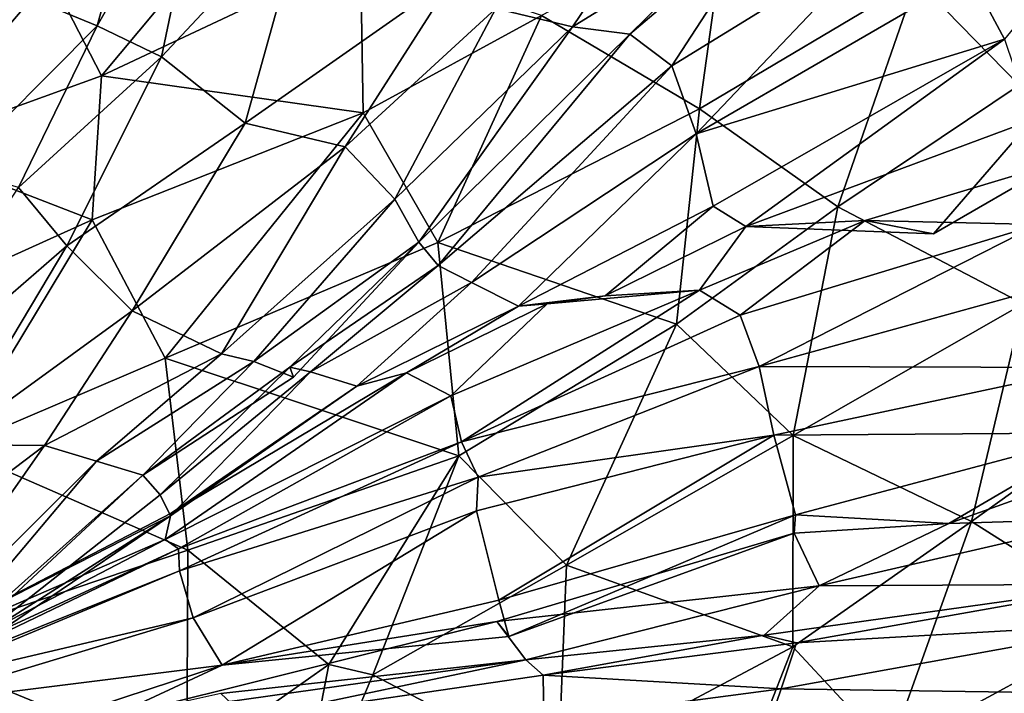
# Model space of a CAD drawing. Units: metres. Extents: x -10 to 10.8, y -1.7 to 1.3.
# Drawn here: x -4.1 to -3.7, y 0.1 to 0.3 of the extents above; entities that cross this region are included whole.
import ezdxf

# ---------------------------------------------------------------- set-up
doc = ezdxf.new("R2010")
doc.units = ezdxf.units.M
doc.header["$MEASUREMENT"] = 0
doc.layers.add('THA North Headwall Shotcrete P3P2', color=252, linetype='Continuous')

msp = doc.modelspace()

# ---------------------------------------------------------------- linework, layer by layer
at = {"layer": 'THA North Headwall Shotcrete P3P2'}
for points in [[(-4.0746, 0.33173, 11.05295), (-4.02399, 0.39784, 11.00995), (-4.04559, 0.31972, 10.95495)], [(-4.04559, 0.31972, 10.95495), (-4.02399, 0.39784, 11.00995), (-4.00855, 0.38493, 10.93895)], [(-4.04559, 0.31972, 10.95495), (-4.00855, 0.38493, 10.93895), (-4.02436, 0.30954, 10.87495)], [(-4.02436, 0.30954, 10.87495), (-4.00855, 0.38493, 10.93895), (-3.97624, 0.36083, 10.85095)], [(-4.04417, 0.30325, 20.81495), (-3.97676, 0.38387, 20.74995), (-4.06107, 0.33603, 20.74795)], [(-3.95856, 0.34359, 20.82995), (-3.97676, 0.38387, 20.74995), (-4.04417, 0.30325, 20.81495)], [(-3.74551, 0.31537, 10.24895), (-3.75693, 0.33658, 10.34495), (-3.69485, 0.37736, 10.32194)], [(-4.06107, 0.33603, 20.74795), (-4.07802, 0.37293, 20.67095), (-4.15122, 0.28956, 20.74196)], [(-3.7746, 0.33493, 20.97795), (-3.7407, 0.30018, 21.02295), (-3.70885, 0.37382, 20.99594)], [(-3.91372, 0.32545, 10.69395), (-3.85673, 0.36641, 10.64795), (-3.88842, 0.31945, 10.63395)], [(-3.85673, 0.36641, 10.64795), (-3.83064, 0.35508, 10.55195), (-3.88842, 0.31945, 10.63395)], [(-4.02436, 0.30954, 10.87495), (-3.97624, 0.36083, 10.85095), (-3.99669, 0.28757, 10.81095)], [(-3.97624, 0.36083, 10.85095), (-3.92767, 0.33595, 10.75595), (-3.99669, 0.28757, 10.81095)], [(-3.89864, 0.32322, 20.89195), (-3.84636, 0.29233, 20.94595), (-3.83767, 0.35502, 20.91195)], [(-3.83064, 0.35508, 10.55195), (-3.86947, 0.31701, 10.53995), (-3.88842, 0.31945, 10.63395)], [(-3.86947, 0.31701, 10.53995), (-3.82314, 0.35639, 10.48995), (-3.85552, 0.30651, 10.44895)], [(-3.83064, 0.35508, 10.55195), (-3.82314, 0.35639, 10.48995), (-3.86947, 0.31701, 10.53995)], [(-3.82314, 0.35639, 10.48995), (-3.7845, 0.35031, 10.42395), (-3.85552, 0.30651, 10.44895)], [(-3.84636, 0.29233, 20.94595), (-3.7746, 0.33493, 20.97795), (-3.83767, 0.35502, 20.91195)], [(-3.85552, 0.30651, 10.44895), (-3.7845, 0.35031, 10.42395), (-3.84748, 0.28405, 10.35195)], [(-3.7845, 0.35031, 10.42395), (-3.75693, 0.33658, 10.34495), (-3.84748, 0.28405, 10.35195)], [(-3.95767, 0.29097, 20.87795), (-3.95856, 0.34359, 20.82995), (-4.04417, 0.30325, 20.81495)], [(-3.95767, 0.29097, 20.87795), (-3.89864, 0.32322, 20.89195), (-3.95856, 0.34359, 20.82995)], [(-4.10938, 0.27965, 20.80196), (-4.06107, 0.33603, 20.74795), (-4.15122, 0.28956, 20.74196)], [(-4.10938, 0.27965, 20.80196), (-4.04417, 0.30325, 20.81495), (-4.06107, 0.33603, 20.74795)], [(-3.99669, 0.28757, 10.81095), (-3.92767, 0.33595, 10.75595), (-3.96361, 0.27972, 10.73495)], [(-3.96361, 0.27972, 10.73495), (-3.92767, 0.33595, 10.75595), (-3.91372, 0.32545, 10.69395)], [(-3.74551, 0.31537, 10.24895), (-3.84748, 0.28405, 10.35195), (-3.75693, 0.33658, 10.34495)], [(-3.84636, 0.29233, 20.94595), (-3.8006, 0.25991, 21.00195), (-3.7746, 0.33493, 20.97795)], [(-3.8006, 0.25991, 21.00195), (-3.7407, 0.30018, 21.02295), (-3.7746, 0.33493, 20.97795)], [(-4.09279, 0.27233, 11.01396), (-4.0746, 0.33173, 11.05295), (-4.04559, 0.31972, 10.95495)], [(-3.96361, 0.27972, 10.73495), (-3.91372, 0.32545, 10.69395), (-3.94715, 0.26246, 10.64095)], [(-3.93289, 0.2481, 20.91795), (-3.89864, 0.32322, 20.89195), (-3.95767, 0.29097, 20.87795)], [(-3.91372, 0.32545, 10.69395), (-3.88842, 0.31945, 10.63395), (-3.94715, 0.26246, 10.64095)], [(-3.93289, 0.2481, 20.91795), (-3.84636, 0.29233, 20.94595), (-3.89864, 0.32322, 20.89195)], [(-4.09279, 0.27233, 11.01396), (-4.04559, 0.31972, 10.95495), (-4.07162, 0.26628, 10.92796)], [(-4.04559, 0.31972, 10.95495), (-4.02436, 0.30954, 10.87495), (-4.07162, 0.26628, 10.92796)], [(-3.88842, 0.31945, 10.63395), (-3.93921, 0.24824, 10.54695), (-3.94715, 0.26246, 10.64095)], [(-3.88842, 0.31945, 10.63395), (-3.86947, 0.31701, 10.53995), (-3.93921, 0.24824, 10.54695)], [(-3.86947, 0.31701, 10.53995), (-3.93281, 0.24056, 10.45495), (-3.93921, 0.24824, 10.54695)], [(-3.86947, 0.31701, 10.53995), (-3.85552, 0.30651, 10.44895), (-3.93281, 0.24056, 10.45495)], [(-3.74551, 0.31537, 10.24895), (-3.84186, 0.2601, 10.24695), (-3.84748, 0.28405, 10.35195)], [(-3.74551, 0.31537, 10.24895), (-3.83111, 0.25344, 10.16495), (-3.84186, 0.2601, 10.24695)], [(-3.74551, 0.31537, 10.24895), (-3.73646, 0.28855, 10.15095), (-3.83111, 0.25344, 10.16495)], [(-4.02436, 0.30954, 10.87495), (-4.05562, 0.24707, 10.84996), (-4.07162, 0.26628, 10.92796)], [(-4.02436, 0.30954, 10.87495), (-3.99669, 0.28757, 10.81095), (-4.05562, 0.24707, 10.84996)], [(-3.93281, 0.24056, 10.45495), (-3.85552, 0.30651, 10.44895), (-3.92183, 0.23487, 10.35495)], [(-3.92183, 0.23487, 10.35495), (-3.85552, 0.30651, 10.44895), (-3.84748, 0.28405, 10.35195)], [(-4.10938, 0.27965, 20.80196), (-4.04723, 0.25567, 20.86496), (-4.04417, 0.30325, 20.81495)], [(-4.04723, 0.25567, 20.86496), (-3.95767, 0.29097, 20.87795), (-4.04417, 0.30325, 20.81495)], [(-3.73933, 0.22791, 21.06295), (-3.7407, 0.30018, 21.02295), (-3.8006, 0.25991, 21.00195)], [(-4.02314, 0.20988, 20.90896), (-3.95767, 0.29097, 20.87795), (-4.04723, 0.25567, 20.86496)], [(-3.93289, 0.2481, 20.91795), (-3.95767, 0.29097, 20.87795), (-4.02314, 0.20988, 20.90896)], [(-3.85397, 0.22117, 20.98495), (-3.84636, 0.29233, 20.94595), (-3.93289, 0.2481, 20.91795)], [(-3.85397, 0.22117, 20.98495), (-3.8006, 0.25991, 21.00195), (-3.84636, 0.29233, 20.94595)], [(-3.99669, 0.28757, 10.81095), (-4.03401, 0.2255, 10.75296), (-4.05562, 0.24707, 10.84996)], [(-3.99669, 0.28757, 10.81095), (-3.96361, 0.27972, 10.73495), (-4.03401, 0.2255, 10.75296)], [(-3.83111, 0.25344, 10.16495), (-3.73646, 0.28855, 10.15095), (-3.76898, 0.25104, 10.10195)], [(-3.72852, 0.27434, 10.07295), (-3.76898, 0.25104, 10.10195), (-3.73646, 0.28855, 10.15095)], [(-3.92183, 0.23487, 10.35495), (-3.84748, 0.28405, 10.35195), (-3.90621, 0.22705, 10.26195)], [(-3.90621, 0.22705, 10.26195), (-3.84748, 0.28405, 10.35195), (-3.84186, 0.2601, 10.24695)], [(-4.13817, 0.21453, 20.84596), (-4.04723, 0.25567, 20.86496), (-4.10938, 0.27965, 20.80196)], [(-3.96361, 0.27972, 10.73495), (-4.00449, 0.2113, 10.65396), (-4.03401, 0.2255, 10.75296)], [(-3.96361, 0.27972, 10.73495), (-3.94715, 0.26246, 10.64095), (-4.00449, 0.2113, 10.65396)], [(-3.79159, 0.25537, 10.09095), (-3.72852, 0.27434, 10.07295), (-3.73434, 0.25413, 10.03095)], [(-3.79159, 0.25537, 10.09095), (-3.76898, 0.25104, 10.10195), (-3.72852, 0.27434, 10.07295)], [(-4.05562, 0.24707, 10.84996), (-4.12162, 0.18974, 10.85596), (-4.07162, 0.26628, 10.92796)], [(-4.00449, 0.2113, 10.65396), (-3.94715, 0.26246, 10.64095), (-3.99379, 0.20877, 10.56996)], [(-3.99379, 0.20877, 10.56996), (-3.94715, 0.26246, 10.64095), (-3.93921, 0.24824, 10.54695)], [(-3.87764, 0.23055, 10.19795), (-3.90621, 0.22705, 10.26195), (-3.84186, 0.2601, 10.24695)], [(-3.87764, 0.23055, 10.19795), (-3.84186, 0.2601, 10.24695), (-3.83111, 0.25344, 10.16495)], [(-3.81544, 0.18429, 21.03195), (-3.8006, 0.25991, 21.00195), (-3.85397, 0.22117, 20.98495)], [(-3.73933, 0.22791, 21.06295), (-3.8006, 0.25991, 21.00195), (-3.81544, 0.18429, 21.03195)], [(-4.09287, 0.18016, 20.90396), (-4.04723, 0.25567, 20.86496), (-4.13817, 0.21453, 20.84596)], [(-4.02314, 0.20988, 20.90896), (-4.04723, 0.25567, 20.86496), (-4.09287, 0.18016, 20.90396)], [(-3.84637, 0.23239, 10.12795), (-3.79159, 0.25537, 10.09095), (-3.83293, 0.22406, 10.04695)], [(-3.84637, 0.23239, 10.12795), (-3.83111, 0.25344, 10.16495), (-3.79159, 0.25537, 10.09095)], [(-3.83293, 0.22406, 10.04695), (-3.79159, 0.25537, 10.09095), (-3.73434, 0.25413, 10.03095)], [(-3.82666, 0.20716, 9.94895), (-3.83293, 0.22406, 10.04695), (-3.73434, 0.25413, 10.03095)], [(-3.79159, 0.25537, 10.09095), (-3.83111, 0.25344, 10.16495), (-3.76898, 0.25104, 10.10195)], [(-3.72441, 0.23533, 9.94695), (-3.82666, 0.20716, 9.94895), (-3.73434, 0.25413, 10.03095)], [(-3.87764, 0.23055, 10.19795), (-3.83111, 0.25344, 10.16495), (-3.84637, 0.23239, 10.12795)], [(-3.93289, 0.2481, 20.91795), (-4.02314, 0.20988, 20.90896), (-3.92596, 0.1776, 20.96795)], [(-3.99379, 0.20877, 10.56996), (-3.93921, 0.24824, 10.54695), (-3.98063, 0.20359, 10.53396)], [(-3.93921, 0.24824, 10.54695), (-3.93281, 0.24056, 10.45495), (-3.98188, 0.20697, 10.49195)], [(-3.98063, 0.20359, 10.53396), (-3.93921, 0.24824, 10.54695), (-3.98188, 0.20697, 10.49195)], [(-3.85397, 0.22117, 20.98495), (-3.93289, 0.2481, 20.91795), (-3.92596, 0.1776, 20.96795)], [(-4.09483, 0.18134, 10.77896), (-4.12162, 0.18974, 10.85596), (-4.05562, 0.24707, 10.84996)], [(-4.03401, 0.2255, 10.75296), (-4.09483, 0.18134, 10.77896), (-4.05562, 0.24707, 10.84996)], [(-3.98188, 0.20697, 10.49195), (-3.93281, 0.24056, 10.45495), (-3.97507, 0.20535, 10.43295)], [(-3.97507, 0.20535, 10.43295), (-3.93281, 0.24056, 10.45495), (-3.92183, 0.23487, 10.35495)], [(-3.97507, 0.20535, 10.43295), (-3.92183, 0.23487, 10.35495), (-3.95974, 0.20069, 10.34396)], [(-3.95974, 0.20069, 10.34396), (-3.92183, 0.23487, 10.35495), (-3.90621, 0.22705, 10.26195)], [(-3.72441, 0.23533, 9.94695), (-3.71679, 0.2068, 9.84595), (-3.82666, 0.20716, 9.94895)], [(-3.92507, 0.18219, 10.04495), (-3.92865, 0.19743, 10.14395), (-3.84637, 0.23239, 10.12795)], [(-3.92865, 0.19743, 10.14395), (-3.89677, 0.22789, 10.18795), (-3.84637, 0.23239, 10.12795)], [(-3.92507, 0.18219, 10.04495), (-3.84637, 0.23239, 10.12795), (-3.83293, 0.22406, 10.04695)], [(-3.89677, 0.22789, 10.18795), (-3.87764, 0.23055, 10.19795), (-3.84637, 0.23239, 10.12795)], [(-3.89677, 0.22789, 10.18795), (-3.90621, 0.22705, 10.26195), (-3.87764, 0.23055, 10.19795)], [(-4.03401, 0.2255, 10.75296), (-4.06306, 0.181, 10.72196), (-4.09483, 0.18134, 10.77896)], [(-4.03401, 0.2255, 10.75296), (-4.00449, 0.2113, 10.65396), (-4.06306, 0.181, 10.72196)], [(-3.95974, 0.20069, 10.34396), (-3.90621, 0.22705, 10.26195), (-3.9433, 0.20501, 10.24195)], [(-3.9433, 0.20501, 10.24195), (-3.89677, 0.22789, 10.18795), (-3.92865, 0.19743, 10.14395)], [(-3.9433, 0.20501, 10.24195), (-3.90621, 0.22705, 10.26195), (-3.89677, 0.22789, 10.18795)], [(-3.73933, 0.22791, 21.06295), (-3.81544, 0.18429, 21.03195), (-3.75639, 0.15591, 21.09395)], [(-3.73933, 0.22791, 21.06295), (-3.75639, 0.15591, 21.09395), (-3.6982, 0.19761, 21.11595)], [(-3.82666, 0.20716, 9.94895), (-3.92507, 0.18219, 10.04495), (-3.83293, 0.22406, 10.04695)], [(-3.89035, 0.14141, 21.00795), (-3.85397, 0.22117, 20.98495), (-3.92596, 0.1776, 20.96795)], [(-3.81544, 0.18429, 21.03195), (-3.85397, 0.22117, 20.98495), (-3.89035, 0.14141, 21.00795)], [(-4.02314, 0.20988, 20.90896), (-4.09287, 0.18016, 20.90396), (-4.01557, 0.14643, 20.94896)], [(-4.06306, 0.181, 10.72196), (-4.00449, 0.2113, 10.65396), (-4.04577, 0.17587, 10.64896)], [(-4.00449, 0.2113, 10.65396), (-3.99379, 0.20877, 10.56996), (-4.04577, 0.17587, 10.64896)], [(-3.99379, 0.20877, 10.56996), (-4.03044, 0.17121, 10.54796), (-4.04577, 0.17587, 10.64896)], [(-3.99379, 0.20877, 10.56996), (-3.98063, 0.20359, 10.53396), (-4.03044, 0.17121, 10.54796)], [(-4.02314, 0.20988, 20.90896), (-4.01557, 0.14643, 20.94896), (-3.92596, 0.1776, 20.96795)], [(-3.98188, 0.20697, 10.49195), (-4.02478, 0.16472, 10.44796), (-4.03044, 0.17121, 10.54796)], [(-3.98063, 0.20359, 10.53396), (-3.98188, 0.20697, 10.49195), (-4.03044, 0.17121, 10.54796)], [(-3.98188, 0.20697, 10.49195), (-3.97507, 0.20535, 10.43295), (-4.02478, 0.16472, 10.44796)], [(-4.02478, 0.16472, 10.44796), (-3.97507, 0.20535, 10.43295), (-4.0213, 0.15773, 10.34596)], [(-4.0213, 0.15773, 10.34596), (-3.97507, 0.20535, 10.43295), (-3.95974, 0.20069, 10.34396)], [(-3.82666, 0.20716, 9.94895), (-3.9196, 0.17061, 9.94396), (-3.92507, 0.18219, 10.04495)], [(-3.82666, 0.20716, 9.94895), (-3.82178, 0.18442, 9.84295), (-3.9196, 0.17061, 9.94396)], [(-3.82666, 0.20716, 9.94895), (-3.71679, 0.2068, 9.84595), (-3.82178, 0.18442, 9.84295)], [(-3.82178, 0.18442, 9.84295), (-3.71679, 0.2068, 9.84595), (-3.71264, 0.18526, 9.74795)], [(-4.02315, 0.14994, 10.14696), (-4.02108, 0.1587, 10.24696), (-3.9433, 0.20501, 10.24195)], [(-4.02315, 0.14994, 10.14696), (-3.9433, 0.20501, 10.24195), (-3.92865, 0.19743, 10.14395)], [(-4.02108, 0.1587, 10.24696), (-3.95974, 0.20069, 10.34396), (-3.9433, 0.20501, 10.24195)], [(-4.0213, 0.15773, 10.34596), (-3.95974, 0.20069, 10.34396), (-4.02108, 0.1587, 10.24696)], [(-4.02315, 0.14994, 10.14696), (-3.92865, 0.19743, 10.14395), (-4.01875, 0.14684, 10.04496)], [(-3.92507, 0.18219, 10.04495), (-4.01875, 0.14684, 10.04496), (-3.92865, 0.19743, 10.14395)], [(-3.75639, 0.15591, 21.09395), (-3.70457, 0.12307, 21.15795), (-3.6982, 0.19761, 21.11595)], [(-3.82178, 0.18442, 9.84295), (-3.9128, 0.12994, 9.74496), (-3.92019, 0.15944, 9.85095)], [(-3.9196, 0.17061, 9.94396), (-3.82178, 0.18442, 9.84295), (-3.92019, 0.15944, 9.85095)], [(-3.82178, 0.18442, 9.84295), (-3.81467, 0.15806, 9.74595), (-3.9128, 0.12994, 9.74496)], [(-3.81544, 0.18429, 21.03195), (-3.89035, 0.14141, 21.00795), (-3.81555, 0.11444, 21.07395)], [(-3.82178, 0.18442, 9.84295), (-3.71264, 0.18526, 9.74795), (-3.81467, 0.15806, 9.74595)], [(-3.81544, 0.18429, 21.03195), (-3.81555, 0.11444, 21.07395), (-3.75639, 0.15591, 21.09395)], [(-3.76394, 0.15529, 9.69795), (-3.81467, 0.15806, 9.74595), (-3.71264, 0.18526, 9.74795)], [(-3.76394, 0.15529, 9.69795), (-3.71264, 0.18526, 9.74795), (-3.71902, 0.17136, 9.68995)], [(-4.09483, 0.18134, 10.77896), (-4.06306, 0.181, 10.72196), (-4.12194, 0.13637, 10.74296)], [(-4.06306, 0.181, 10.72196), (-4.11431, 0.10784, 10.64796), (-4.12194, 0.13637, 10.74296)], [(-4.06306, 0.181, 10.72196), (-4.04577, 0.17587, 10.64896), (-4.11431, 0.10784, 10.64796)], [(-4.09287, 0.18016, 20.90396), (-4.1105, 0.11446, 20.93096), (-4.01557, 0.14643, 20.94896)], [(-3.92507, 0.18219, 10.04495), (-4.01842, 0.13956, 9.94996), (-4.01875, 0.14684, 10.04496)], [(-3.92507, 0.18219, 10.04495), (-3.9196, 0.17061, 9.94396), (-4.01842, 0.13956, 9.94996)], [(-4.10866, 0.10136, 10.54996), (-4.11431, 0.10784, 10.64796), (-4.04577, 0.17587, 10.64896)], [(-4.10866, 0.10136, 10.54996), (-4.04577, 0.17587, 10.64896), (-4.03044, 0.17121, 10.54796)], [(-4.01557, 0.14643, 20.94896), (-3.96902, 0.10867, 20.99796), (-3.92596, 0.1776, 20.96795)], [(-3.95442, 0.10521, 20.99596), (-3.92596, 0.1776, 20.96795), (-3.96902, 0.10867, 20.99796)], [(-3.89035, 0.14141, 21.00795), (-3.92596, 0.1776, 20.96795), (-3.95442, 0.10521, 20.99596)], [(-4.10815, 0.09918, 10.44696), (-4.10866, 0.10136, 10.54996), (-4.03044, 0.17121, 10.54796)], [(-4.10815, 0.09918, 10.44696), (-4.03044, 0.17121, 10.54796), (-4.02478, 0.16472, 10.44796)], [(-4.01842, 0.13956, 9.94996), (-3.9196, 0.17061, 9.94396), (-4.01387, 0.12409, 9.85096)], [(-3.9196, 0.17061, 9.94396), (-3.92019, 0.15944, 9.85095), (-4.01387, 0.12409, 9.85096)], [(-3.76394, 0.15529, 9.69795), (-3.71902, 0.17136, 9.68995), (-3.71012, 0.15691, 9.64495)], [(-4.10815, 0.09918, 10.44696), (-4.02478, 0.16472, 10.44796), (-4.0213, 0.15773, 10.34596)], [(-4.11363, 0.11075, 10.24496), (-4.02108, 0.1587, 10.24696), (-4.02315, 0.14994, 10.14696)], [(-4.11363, 0.11075, 10.24496), (-4.0213, 0.15773, 10.34596), (-4.02108, 0.1587, 10.24696)], [(-4.11363, 0.11075, 10.24496), (-4.11084, 0.10084, 10.34596), (-4.0213, 0.15773, 10.34596)], [(-4.11084, 0.10084, 10.34596), (-4.10815, 0.09918, 10.44696), (-4.0213, 0.15773, 10.34596)], [(-4.01387, 0.12409, 9.85096), (-3.92019, 0.15944, 9.85095), (-4.00422, 0.10844, 9.74496)], [(-3.9128, 0.12994, 9.74496), (-4.00422, 0.10844, 9.74496), (-3.92019, 0.15944, 9.85095)], [(-3.9128, 0.12994, 9.74496), (-3.81467, 0.15806, 9.74595), (-3.9095, 0.11785, 9.70596)], [(-3.81508, 0.15199, 9.68595), (-3.9095, 0.11785, 9.70596), (-3.81467, 0.15806, 9.74595)], [(-3.81508, 0.15199, 9.68595), (-3.81467, 0.15806, 9.74595), (-3.76394, 0.15529, 9.69795)], [(-3.80686, 0.13463, 9.63295), (-3.71012, 0.15691, 9.64495), (-3.705, 0.13514, 9.54795)], [(-3.80686, 0.13463, 9.63295), (-3.76394, 0.15529, 9.69795), (-3.71012, 0.15691, 9.64495)], [(-3.81555, 0.11444, 21.07395), (-3.7836, 0.08014, 21.12295), (-3.75639, 0.15591, 21.09395)], [(-3.81508, 0.15199, 9.68595), (-3.76394, 0.15529, 9.69795), (-3.80686, 0.13463, 9.63295)], [(-3.7836, 0.08014, 21.12295), (-3.70457, 0.12307, 21.15795), (-3.75639, 0.15591, 21.09395)], [(-4.11363, 0.11075, 10.24496), (-4.02315, 0.14994, 10.14696), (-4.10872, 0.10548, 10.14596)], [(-4.10872, 0.10548, 10.14596), (-4.02315, 0.14994, 10.14696), (-4.01875, 0.14684, 10.04496)], [(-3.80686, 0.13463, 9.63295), (-3.91344, 0.12289, 9.68096), (-3.81508, 0.15199, 9.68595)], [(-3.91344, 0.12289, 9.68096), (-3.9095, 0.11785, 9.70596), (-3.81508, 0.15199, 9.68595)], [(-4.01842, 0.13956, 9.94996), (-4.11038, 0.10278, 10.04596), (-4.01875, 0.14684, 10.04496)], [(-4.11038, 0.10278, 10.04596), (-4.10872, 0.10548, 10.14596), (-4.01875, 0.14684, 10.04496)], [(-4.1105, 0.11446, 20.93096), (-4.01591, 0.0756, 20.98796), (-4.01557, 0.14643, 20.94896)], [(-4.01591, 0.0756, 20.98796), (-3.96902, 0.10867, 20.99796), (-4.01557, 0.14643, 20.94896)], [(-3.89035, 0.14141, 21.00795), (-3.95442, 0.10521, 20.99596), (-3.89315, 0.07322, 21.04796)], [(-3.89035, 0.14141, 21.00795), (-3.89315, 0.07322, 21.04796), (-3.81555, 0.11444, 21.07395)], [(-4.01842, 0.13956, 9.94996), (-4.10964, 0.10158, 9.94996), (-4.11038, 0.10278, 10.04596)], [(-4.01842, 0.13956, 9.94996), (-4.01387, 0.12409, 9.85096), (-4.10964, 0.10158, 9.94996)], [(-3.80686, 0.13463, 9.63295), (-3.90381, 0.11021, 9.58441), (-3.91344, 0.12289, 9.68096)], [(-3.80686, 0.13463, 9.63295), (-3.82503, 0.11834, 9.56942), (-3.90381, 0.11021, 9.58441)], [(-3.705, 0.13514, 9.54795), (-3.81428, 0.11575, 9.51642), (-3.82503, 0.11834, 9.56942)], [(-3.705, 0.13514, 9.54795), (-3.82503, 0.11834, 9.56942), (-3.80686, 0.13463, 9.63295)], [(-3.69878, 0.12236, 9.44795), (-3.81428, 0.11575, 9.51642), (-3.705, 0.13514, 9.54795)], [(-3.9128, 0.12994, 9.74496), (-3.9095, 0.11785, 9.70596), (-4.00422, 0.10844, 9.74496)], [(-4.10964, 0.10158, 9.94996), (-4.01387, 0.12409, 9.85096), (-4.10908, 0.09528, 9.84796)], [(-4.01387, 0.12409, 9.85096), (-4.00422, 0.10844, 9.74496), (-4.10908, 0.09528, 9.84796)], [(-3.91344, 0.12289, 9.68096), (-3.90381, 0.11021, 9.58441), (-4.04244, 0.09069, 9.66139)], [(-3.91344, 0.12289, 9.68096), (-4.04244, 0.09069, 9.66139), (-4.00422, 0.10844, 9.74496)], [(-3.91344, 0.12289, 9.68096), (-4.00422, 0.10844, 9.74496), (-3.9095, 0.11785, 9.70596)], [(-3.69001, 0.0987, 9.34695), (-3.8194, 0.1006, 9.41142), (-3.69878, 0.12236, 9.44795)], [(-3.69878, 0.12236, 9.44795), (-3.8194, 0.1006, 9.41142), (-3.81428, 0.11575, 9.51642)], [(-3.7836, 0.08014, 21.12295), (-3.71065, 0.04538, 21.18795), (-3.70457, 0.12307, 21.15795)], [(-3.89814, 0.10512, 9.50841), (-3.90381, 0.11021, 9.58441), (-3.82503, 0.11834, 9.56942)], [(-3.89814, 0.10512, 9.50841), (-3.82503, 0.11834, 9.56942), (-3.81428, 0.11575, 9.51642)], [(-4.09833, 0.03141, 20.97796), (-4.01591, 0.0756, 20.98796), (-4.1105, 0.11446, 20.93096)], [(-3.89814, 0.10512, 9.50841), (-3.81428, 0.11575, 9.51642), (-3.8194, 0.1006, 9.41142)], [(-3.89315, 0.07322, 21.04796), (-3.84425, 0.04108, 21.10096), (-3.81555, 0.11444, 21.07395)], [(-3.84425, 0.04108, 21.10096), (-3.7836, 0.08014, 21.12295), (-3.81555, 0.11444, 21.07395)], [(-4.10908, 0.09528, 9.84796), (-4.00422, 0.10844, 9.74496), (-4.1023, 0.07619, 9.74296)], [(-4.00422, 0.10844, 9.74496), (-4.04244, 0.09069, 9.66139), (-4.1023, 0.07619, 9.74296)], [(-3.90381, 0.11021, 9.58441), (-4.00475, 0.09903, 9.60339), (-4.04244, 0.09069, 9.66139)], [(-4.01591, 0.0756, 20.98796), (-3.98248, 0.0389, 21.02196), (-3.96902, 0.10867, 20.99796)], [(-3.99593, 0.09076, 9.51239), (-4.00475, 0.09903, 9.60339), (-3.90381, 0.11021, 9.58441)], [(-3.99593, 0.09076, 9.51239), (-3.90381, 0.11021, 9.58441), (-3.89814, 0.10512, 9.50841)], [(-3.95442, 0.10521, 20.99596), (-3.96902, 0.10867, 20.99796), (-3.98248, 0.0389, 21.02196)], [(-3.89788, 0.09025, 9.41041), (-3.99593, 0.09076, 9.51239), (-3.89814, 0.10512, 9.50841)], [(-3.95442, 0.10521, 20.99596), (-3.98248, 0.0389, 21.02196), (-3.89315, 0.07322, 21.04796)], [(-3.89788, 0.09025, 9.41041), (-3.89814, 0.10512, 9.50841), (-3.8194, 0.1006, 9.41142)], [(-3.89788, 0.09025, 9.41041), (-3.8194, 0.1006, 9.41142), (-3.82421, 0.08639, 9.31842)], [(-3.69001, 0.0987, 9.34695), (-3.82421, 0.08639, 9.31842), (-3.8194, 0.1006, 9.41142)]]:
    msp.add_3dface(points, dxfattribs=at)

doc.saveas('drawing.dxf')
